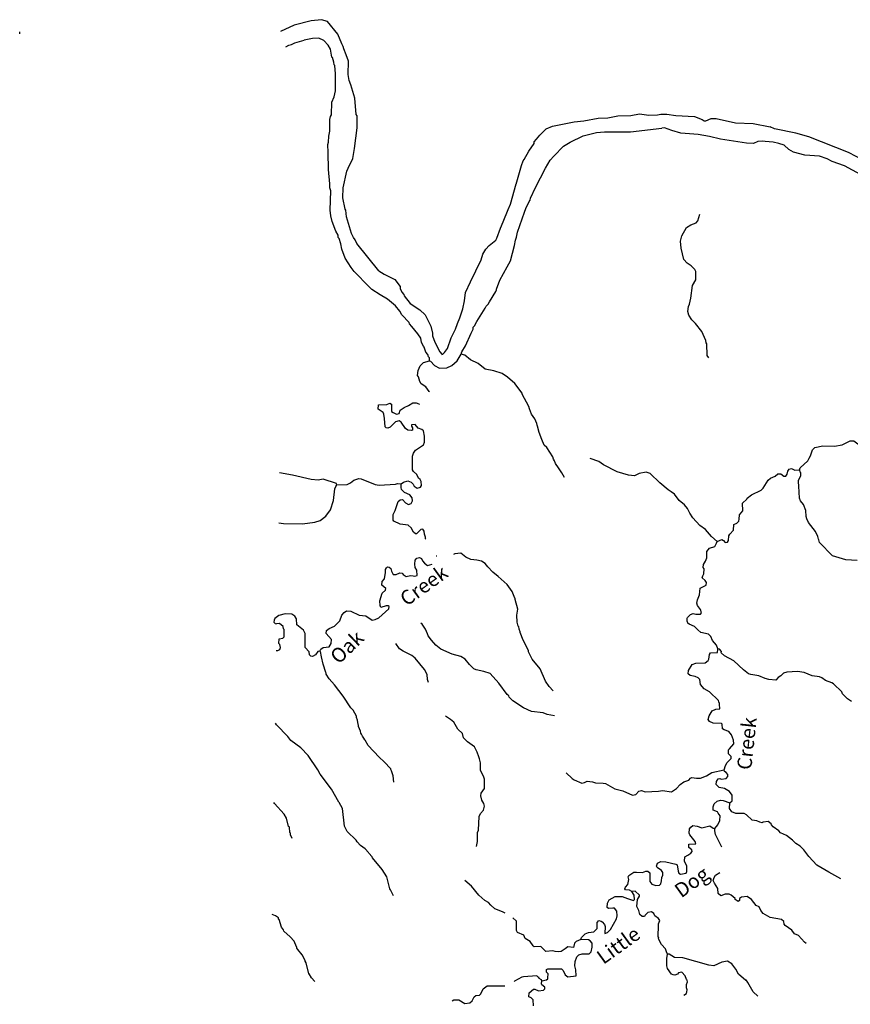
# Model space of a CAD drawing. Extents: x 1305900 to 1498793, y 15774816 to 15899993.
# Drawn here: x 1305900 to 1334748, y 15848534 to 15882742 of the extents above; entities that cross this region are included whole.
import ezdxf

# ---------------------------------------------------------------- set-up
doc = ezdxf.new("R2010")
doc.units = 0
doc.header["$MEASUREMENT"] = 0
doc.layers.add('L3', color=7, linetype='CONTINUOUS')
doc.layers.add('L4', color=7, linetype='CONTINUOUS')
doc.styles.add('STYLE-FONT023', font='font023.shx')

msp = doc.modelspace()

# ---------------------------------------------------------------- linework, layer by layer
at = {"layer": 'L3', "color": 140, "linetype": 'CONTINUOUS'}
for p, q in [((1323138, 15877031), (1323334, 15877676)), ((1323931, 15849459), (1323865, 15849518))]:
    msp.add_line(p, q, dxfattribs=at)
at = {"layer": 'L3', "color": 140, "linetype": 'CONTINUOUS', "flags": 128}
for points in [[(1318378, 15874021), (1317613, 15874964), (1317547, 15875093), (1317497, 15875179), (1317427, 15875309), (1317255, 15875892), (1317230, 15876121), (1317208, 15876155), (1317127, 15876554), (1317139, 15876896), (1317266, 15877477), (1317310, 15877589), (1317465, 15877923), (1317524, 15878268), (1317620, 15878985), (1317616, 15879402), (1317588, 15879451), (1317540, 15880021), (1317396, 15880473), (1317338, 15880632), (1317313, 15880838), (1317320, 15881301), (1317242, 15881525), (1317154, 15881732), (1317129, 15881812), (1317084, 15881904), (1316946, 15882236), (1316588, 15882675), (1316382, 15882742), (1316018, 15882698), (1315435, 15882557), (1314960, 15882335)], [(1305903, 15882248), (1305900, 15882322)], [(1315144, 15881802), (1315244, 15881854), (1315344, 15881877)], [(1315344, 15881877), (1315454, 15881943), (1315780, 15882030)], [(1316674, 15879275), (1316700, 15879383), (1316726, 15879432), (1316741, 15879882), (1316818, 15880056), (1316863, 15880272), (1316863, 15880856), (1316842, 15881156), (1316826, 15881173), (1316811, 15881265), (1316763, 15881424), (1316746, 15881441), (1316692, 15881716), (1316619, 15881851), (1316463, 15882020), (1316289, 15882097), (1316064, 15882084), (1315780, 15882030)], [(1324699, 15879106), (1325158, 15879193), (1325491, 15879229), (1325986, 15879324), (1326327, 15879328), (1326675, 15879397), (1327126, 15879416), (1327429, 15879474), (1327752, 15879425), (1328049, 15879436), (1328163, 15879460), (1328374, 15879457), (1328686, 15879411), (1329334, 15879376), (1329599, 15879269), (1329669, 15879223), (1329734, 15879232), (1329916, 15879310), (1330087, 15879308), (1330762, 15879164), (1331369, 15879139), (1331967, 15879015)], [(1316675, 15877041), (1316624, 15877534), (1316616, 15878125), (1316603, 15878409), (1316629, 15878492), (1316640, 15878692), (1316668, 15878866), (1316674, 15879275)], [(1323851, 15878590), (1323966, 15878728), (1324186, 15878950), (1324408, 15879047), (1324696, 15879105)], [(1323592, 15876425), (1323626, 15876467), (1323644, 15876541), (1323815, 15876906), (1324167, 15877584), (1324321, 15877857), (1324448, 15877997), (1324786, 15878342), (1325013, 15878489), (1325475, 15878707), (1325935, 15878817), (1326210, 15878847), (1327110, 15878850), (1328204, 15878968)], [(1328553, 15878896), (1328296, 15878984), (1328204, 15878968)], [(1335098, 15877361), (1334544, 15877661), (1334121, 15877817), (1333947, 15877911), (1333674, 15877998), (1333174, 15878030), (1332775, 15878136), (1332610, 15878230), (1332446, 15878382), (1332271, 15878443), (1332064, 15878488), (1331789, 15878508), (1331689, 15878527), (1331539, 15878512), (1331388, 15878439), (1331138, 15878451), (1330240, 15878589), (1329858, 15878686), (1329467, 15878750), (1328860, 15878800), (1328553, 15878896)], [(1335488, 15877712), (1334689, 15878125), (1333312, 15878668), (1332855, 15878805), (1332120, 15878947), (1331967, 15879015)], [(1323334, 15877676), (1323384, 15877842), (1323423, 15877880), (1323578, 15878179), (1323771, 15878445), (1323772, 15878493), (1323850, 15878589)], [(1318882, 15872859), (1318676, 15873029), (1318420, 15873182), (1318131, 15873370), (1318032, 15873455), (1317515, 15873995), (1317417, 15874130), (1317205, 15874458), (1317093, 15874768), (1317054, 15874960), (1316998, 15875136), (1316957, 15875179), (1316958, 15875254), (1316885, 15875396), (1316756, 15875731), (1316709, 15875924), (1316687, 15876124), (1316705, 15876791), (1316673, 15876899), (1316675, 15877041)], [(1318378, 15874021), (1318560, 15873906), (1318934, 15873717), (1319116, 15873467), (1319115, 15873408), (1319168, 15873280), (1319242, 15873193), (1319248, 15873149), (1319458, 15872879), (1319801, 15872664), (1319981, 15872490), (1320177, 15872095), (1320233, 15871855), (1320239, 15871756), (1320313, 15871538), (1320493, 15871205), (1320559, 15871118), (1320567, 15871115), (1320593, 15871120), (1320657, 15871182), (1320764, 15871317), (1320887, 15871686), (1321034, 15871993), (1321102, 15872189), (1321187, 15872385), (1321229, 15872521), (1321295, 15872694), (1321353, 15872977), (1321384, 15873266), (1321553, 15873637), (1321924, 15874393), (1321980, 15874595), (1322089, 15874765), (1322205, 15874897), (1322436, 15875077), (1322472, 15875151), (1322600, 15875494), (1322695, 15875719), (1322862, 15876147), (1322951, 15876328), (1323140, 15877039)], [(1323157, 15875182), (1323185, 15875364), (1323437, 15876053), (1323480, 15876185), (1323592, 15876425)], [(1329840, 15870994), (1329774, 15871078), (1329763, 15871478), (1329739, 15871512), (1329732, 15871595), (1329586, 15871906), (1329373, 15872184), (1329242, 15872311), (1329144, 15872471), (1329104, 15872604), (1329132, 15872779), (1329166, 15872854), (1329211, 15873070), (1329267, 15873511), (1329379, 15873709), (1329383, 15873992), (1329350, 15874068), (1329227, 15874186), (1329078, 15874280), (1328964, 15874415), (1328869, 15874808), (1328856, 15875050), (1328900, 15875233), (1329054, 15875522), (1329206, 15875612), (1329398, 15875684), (1329458, 15875750), (1329519, 15875982)], [(1321233, 15871117), (1321259, 15871208), (1321378, 15871415), (1321585, 15871854), (1321645, 15871994), (1321654, 15872061), (1321697, 15872110), (1321782, 15872259), (1322072, 15872722), (1322098, 15872788), (1322174, 15872862), (1322217, 15872936), (1322439, 15873300), (1322456, 15873358), (1322465, 15873375), (1322578, 15873698), (1322834, 15874153), (1322946, 15874359), (1323087, 15874891), (1323123, 15875082), (1323157, 15875182)], [(1319521, 15872083), (1319439, 15872176), (1319431, 15872218), (1319169, 15872488), (1319104, 15872614), (1318956, 15872800), (1318882, 15872859)], [(1320138, 15870891), (1320131, 15870991), (1320098, 15871033), (1320074, 15871108), (1320008, 15871193), (1319953, 15871369), (1319928, 15871402), (1319855, 15871528), (1319832, 15871679), (1319726, 15871830), (1319521, 15872083)], [(1320138, 15869808), (1320122, 15869824), (1320008, 15869984), (1319843, 15870095), (1319794, 15870171), (1319755, 15870338), (1319722, 15870380), (1319741, 15870555), (1319810, 15870721), (1319920, 15870827), (1320138, 15870891)], [(1320138, 15870891), (1320171, 15870874), (1320310, 15870730), (1320484, 15870636), (1320734, 15870641), (1320910, 15870730), (1321096, 15870894), (1321233, 15871117)], [(1324822, 15866832), (1324724, 15867000), (1324618, 15867176), (1324512, 15867328), (1324480, 15867420), (1324439, 15867479), (1324415, 15867554), (1324203, 15867874), (1324121, 15867959), (1324032, 15868160), (1323944, 15868394), (1323889, 15868620), (1323872, 15868654), (1323857, 15868712), (1323792, 15868880), (1323678, 15869040), (1323606, 15869224), (1323582, 15869308), (1323355, 15869736), (1323355, 15869770), (1323093, 15870098), (1322838, 15870327), (1322656, 15870446), (1322366, 15870542), (1322067, 15870597), (1321828, 15870800), (1321555, 15870929), (1321357, 15871090), (1321233, 15871117)], [(1319151, 15866621), (1319227, 15866678), (1319386, 15866726), (1319502, 15866674), (1319568, 15866607), (1319600, 15866540), (1319708, 15866463), (1319816, 15866495), (1319851, 15866561), (1319844, 15866695), (1319812, 15866770), (1319754, 15866812), (1319698, 15866938), (1319574, 15867040), (1319542, 15867099), (1319540, 15867574), (1319575, 15867682), (1319651, 15867789), (1319929, 15867977), (1319964, 15868068), (1319958, 15868276), (1319928, 15868452), (1319862, 15868503), (1319737, 15868546), (1319631, 15868681), (1319506, 15868666), (1319505, 15868616), (1319546, 15868566), (1319545, 15868482), (1319511, 15868466), (1319386, 15868476), (1319295, 15868536), (1319149, 15868763), (1319074, 15868806), (1318949, 15868766), (1318771, 15868585), (1318687, 15868545), (1318629, 15868562), (1318588, 15868596), (1318567, 15868888), (1318544, 15869038), (1318520, 15869089), (1318355, 15869216), (1318357, 15869366), (1318657, 15869378), (1318750, 15869419), (1318816, 15869385), (1318812, 15869126), (1318870, 15869092), (1318986, 15869040), (1319078, 15869064), (1319113, 15869180), (1319256, 15869270), (1319407, 15869334), (1319550, 15869432), (1319675, 15869431), (1319758, 15869396), (1319791, 15869369)], [(1332984, 15867098), (1333002, 15867173), (1333272, 15867411), (1333315, 15867510), (1333366, 15867593), (1333436, 15867792), (1333520, 15867874), (1333796, 15867937), (1334204, 15867923), (1334464, 15867977), (1334741, 15868115), (1334874, 15868105), (1335014, 15868003), (1335088, 15867927), (1335336, 15867781), (1335635, 15867711), (1335651, 15867660)], [(1330124, 15864614), (1329926, 15864792), (1329721, 15865028), (1329523, 15865173), (1329277, 15865434), (1329171, 15865594), (1329098, 15865754), (1328992, 15865889), (1328810, 15866033), (1328639, 15866260), (1328523, 15866337), (1328424, 15866405), (1328128, 15866651), (1327799, 15866972), (1327658, 15867016), (1327415, 15866978), (1327248, 15866897), (1327040, 15866917), (1326650, 15867039), (1326178, 15867279), (1326013, 15867398), (1325714, 15867494)], [(1330124, 15864614), (1330283, 15864678), (1330349, 15864644), (1330406, 15864577), (1330481, 15864584), (1330516, 15864650), (1330526, 15864808), (1330569, 15864866), (1330696, 15865006), (1330707, 15865206), (1330808, 15865254), (1330875, 15865320), (1330893, 15865386), (1330895, 15865536), (1331014, 15865676), (1331001, 15865943), (1331153, 15866083), (1331170, 15866124), (1331313, 15866230), (1331657, 15866392), (1331725, 15866466), (1331896, 15866739), (1331972, 15866813), (1332139, 15866877), (1332232, 15866959), (1332332, 15866966), (1332439, 15866881), (1332506, 15866888), (1332557, 15866954), (1332575, 15867054), (1332626, 15867128), (1332710, 15867144), (1332818, 15867092), (1332984, 15867098)], [(1334989, 15863953), (1334590, 15863975), (1334133, 15864115), (1333682, 15864580), (1333658, 15864672), (1333642, 15864689), (1333618, 15864789), (1333537, 15864965), (1333300, 15865269), (1333235, 15865395), (1333219, 15865478), (1333206, 15865687), (1333117, 15865896), (1333019, 15866023), (1332979, 15866123), (1332960, 15866532), (1332945, 15866691), (1332954, 15866749), (1333031, 15866889), (1333033, 15867006), (1333008, 15867023), (1333001, 15867090), (1332984, 15867098)], [(1316909, 15866587), (1316901, 15866628), (1316445, 15866776), (1316261, 15866746), (1316028, 15866766), (1315380, 15866917), (1314924, 15866997)], [(1316909, 15866587), (1317276, 15866598), (1317393, 15866646), (1317503, 15866745), (1317679, 15866801), (1317762, 15866791), (1318243, 15866592), (1318384, 15866574), (1318951, 15866599), (1319018, 15866623), (1319151, 15866621)], [(1314895, 15865259), (1315065, 15865238), (1315723, 15865228), (1316149, 15865289), (1316341, 15865344), (1316535, 15865492), (1316697, 15865714), (1316801, 15866038), (1316840, 15866437), (1316875, 15866520), (1316909, 15866587)], [(1320004, 15864693), (1319999, 15864700), (1319992, 15864767), (1319960, 15864868), (1319953, 15864968), (1319904, 15865043), (1319837, 15865028), (1319685, 15864880), (1319643, 15864881), (1319577, 15864940), (1319496, 15865083), (1319397, 15865176), (1319115, 15865213), (1318899, 15865325), (1318867, 15865358), (1318869, 15865550), (1318938, 15865691), (1319043, 15866006), (1319118, 15866063), (1319194, 15866070), (1319300, 15865961), (1319408, 15865901), (1319500, 15865933), (1319543, 15866024), (1319536, 15866132), (1319446, 15866234), (1319264, 15866311), (1319157, 15866421), (1319149, 15866488), (1319151, 15866621)], [(1330145, 15860888), (1330097, 15861014), (1329958, 15861174), (1329910, 15861317), (1329827, 15861393), (1329553, 15861455), (1329455, 15861540), (1329340, 15861658), (1329149, 15861736), (1329100, 15861778), (1329092, 15861820), (1329084, 15861837), (1329085, 15861945), (1329094, 15861970), (1329195, 15862077), (1329288, 15862109), (1329379, 15862091), (1329546, 15862089), (1329580, 15862130), (1329548, 15862255), (1329442, 15862390), (1329418, 15862465), (1329436, 15862590), (1329514, 15862756), (1329534, 15862997), (1329743, 15863094), (1329753, 15863186), (1329712, 15863253), (1329605, 15863346), (1329623, 15863421), (1329657, 15863487), (1329668, 15863662), (1329635, 15863704), (1329645, 15863812), (1329714, 15863928), (1329765, 15864044), (1329760, 15864261), (1329853, 15864376), (1330038, 15864440), (1330106, 15864556), (1330124, 15864614)], [(1316326, 15860802), (1316361, 15860877), (1316445, 15860926), (1316645, 15860948), (1316713, 15861064), (1316724, 15861213), (1316543, 15861416), (1316553, 15861516), (1316654, 15861590), (1316839, 15861670), (1317016, 15861851), (1317094, 15862050), (1317171, 15862149), (1317246, 15862206), (1317396, 15862196), (1317694, 15862050), (1317919, 15862030), (1318142, 15861885), (1318242, 15861900), (1318368, 15861965), (1318723, 15862277), (1318732, 15862352), (1318699, 15862377), (1318624, 15862378), (1318448, 15862322), (1318416, 15862389), (1318410, 15862548), (1318489, 15862822), (1318607, 15862920), (1318616, 15862978), (1318476, 15863097), (1318486, 15863222), (1318571, 15863321), (1318607, 15863537), (1318609, 15863645), (1318643, 15863703), (1318677, 15863728), (1318735, 15863718), (1318793, 15863676), (1318808, 15863584), (1318873, 15863466), (1318973, 15863465), (1319099, 15863530), (1319182, 15863512), (1319215, 15863470), (1319322, 15863402), (1319472, 15863433), (1319564, 15863423), (1319622, 15863406), (1319706, 15863429), (1319692, 15863613), (1319635, 15863714), (1319620, 15863831), (1319638, 15863964), (1319698, 15864030), (1319790, 15864062), (1319856, 15864019), (1319888, 15863944), (1319962, 15863859), (1320061, 15863783), (1320228, 15863820)], [(1320384, 15864099), (1320365, 15864103)], [(1324432, 15859428), (1324293, 15859572), (1324162, 15859757), (1323976, 15860193), (1323698, 15860530), (1323568, 15860774), (1323569, 15860824), (1323520, 15860908), (1323472, 15861034), (1323391, 15861185), (1323286, 15861453), (1323286, 15861478), (1323246, 15861562), (1323239, 15861654), (1323214, 15861671), (1323183, 15861813), (1323170, 15862055), (1323206, 15862263), (1323111, 15862597), (1323103, 15862622), (1323079, 15862698), (1323006, 15862874), (1322827, 15863118), (1322522, 15863398), (1322333, 15863542), (1322160, 15863728), (1322070, 15863846), (1321938, 15863931), (1321780, 15863967), (1321572, 15863986), (1321398, 15864064), (1321225, 15864208), (1321017, 15864186), (1320963, 15864166)], [(1316326, 15860802), (1316259, 15860787), (1316175, 15860680), (1316065, 15860614), (1316015, 15860632), (1315966, 15860674), (1315951, 15860783), (1315811, 15860927), (1315818, 15861418), (1315753, 15861536), (1315531, 15861722), (1315509, 15861931), (1315460, 15862015), (1315353, 15862092), (1315120, 15862095), (1314902, 15862040), (1314767, 15861933), (1314733, 15861875), (1314732, 15861809), (1314773, 15861766), (1314823, 15861749)], [(1314806, 15860824), (1314868, 15860823), (1314935, 15860864), (1314961, 15860930), (1314938, 15861039), (1314905, 15861073), (1314907, 15861231), (1315041, 15861254), (1315083, 15861304), (1315087, 15861554), (1315062, 15861579), (1315047, 15861654), (1314923, 15861764), (1314823, 15861749)], [(1324478, 15858552), (1324220, 15858606), (1324080, 15858666), (1323680, 15858705), (1323399, 15858834), (1323027, 15859081), (1322904, 15859208), (1322888, 15859250), (1322830, 15859301), (1322544, 15859688), (1322241, 15860026), (1322025, 15860096), (1321759, 15860150), (1321668, 15860184), (1321520, 15860345), (1321373, 15860530), (1321216, 15860616), (1320917, 15860703), (1320528, 15860876), (1320355, 15861012), (1320199, 15861180), (1320092, 15861332), (1320069, 15861407), (1319996, 15861567), (1319882, 15861743), (1319832, 15861777)], [(1320102, 15859718), (1320063, 15859824), (1320048, 15859991), (1319959, 15860167), (1319640, 15860563), (1319524, 15860648), (1319218, 15860803), (1319086, 15860888), (1318964, 15861065)], [(1318895, 15856249), (1318873, 15856466), (1318817, 15856650), (1318793, 15856692), (1318785, 15856717), (1318563, 15856962), (1318382, 15857123), (1318005, 15857528), (1317899, 15857705), (1317874, 15857722), (1317874, 15857747), (1317801, 15857848), (1317777, 15857923), (1317744, 15857949), (1317737, 15858024), (1317672, 15858183), (1317673, 15858233), (1317657, 15858258), (1317634, 15858400), (1317593, 15858501), (1317594, 15858542), (1317480, 15858752), (1317398, 15858837), (1317137, 15859241), (1316835, 15859628), (1316646, 15859839), (1316548, 15860008), (1316549, 15860041), (1316532, 15860058), (1316436, 15860351), (1316382, 15860610), (1316343, 15860794), (1316326, 15860802)], [(1330215, 15858804), (1330209, 15858962), (1330201, 15858979), (1330186, 15859046), (1330169, 15859088), (1329857, 15859392), (1329675, 15859495), (1329544, 15859647), (1329522, 15859822), (1329464, 15859881), (1329356, 15859924), (1329182, 15859952), (1329116, 15860011), (1329126, 15860136), (1329254, 15860334), (1329388, 15860382), (1329705, 15860394), (1329814, 15860476), (1329840, 15860526), (1329859, 15860684), (1329893, 15860750), (1330135, 15860755), (1330153, 15860855), (1330145, 15860888)], [(1334786, 15859055), (1334646, 15859149), (1334482, 15859326), (1334457, 15859385), (1334170, 15859664), (1334104, 15859706), (1333888, 15859785), (1333764, 15859878), (1333673, 15859913), (1333424, 15859941), (1333150, 15860062), (1332918, 15860098), (1332542, 15860070), (1332433, 15860039), (1332332, 15859948), (1332239, 15859883), (1332163, 15859801), (1331913, 15859813), (1331789, 15859856), (1331574, 15859951), (1331299, 15859988), (1331208, 15860015), (1331043, 15860150), (1330698, 15860472), (1330375, 15860643), (1330268, 15860745), (1330277, 15860786), (1330203, 15860871), (1330145, 15860888)], [(1321763, 15854016), (1321799, 15854190), (1321795, 15854507), (1321838, 15854581), (1321861, 15855056), (1321904, 15855164), (1322006, 15855279), (1322041, 15855412), (1322026, 15855512), (1321953, 15855621), (1321913, 15855780), (1321923, 15855864), (1322042, 15856028), (1322046, 15856353), (1322023, 15856429), (1321909, 15856672), (1321905, 15856922), (1321873, 15857064), (1321841, 15857132), (1321793, 15857291), (1321696, 15857484), (1321457, 15857654), (1321317, 15857797), (1321277, 15857940), (1321113, 15858092), (1320983, 15858336), (1320868, 15858429), (1320690, 15858544)], [(1330368, 15856676), (1330412, 15856834), (1330472, 15856933), (1330616, 15857073), (1330608, 15857148), (1330518, 15857232), (1330520, 15857374), (1330554, 15857415), (1330698, 15857580), (1330691, 15857705), (1330619, 15857898), (1330529, 15858016), (1330363, 15858068), (1330314, 15858102), (1330299, 15858261), (1330275, 15858294), (1329983, 15858299), (1329859, 15858359), (1329810, 15858426), (1329845, 15858559), (1329956, 15858732), (1330082, 15858789), (1330215, 15858804)], [(1318880, 15852298), (1318775, 15852516), (1318750, 15852550), (1318648, 15852968), (1318493, 15853212), (1318149, 15853626), (1318141, 15853659), (1318026, 15853786), (1318018, 15853811), (1317903, 15853937), (1317738, 15854056), (1317623, 15854175), (1317583, 15854242), (1317278, 15854538), (1317181, 15854723), (1317107, 15855341), (1317001, 15855542), (1316985, 15855551), (1316724, 15856013), (1316332, 15856535), (1316259, 15856678), (1315924, 15857174), (1315670, 15857445), (1315315, 15857700), (1315209, 15857835), (1314815, 15858249), (1314785, 15858306)], [(1324883, 15856580), (1325089, 15856377), (1325155, 15856334), (1325420, 15856214), (1325520, 15856245), (1325612, 15856286), (1325795, 15856266), (1325895, 15856232), (1326170, 15856219), (1326245, 15856202), (1326575, 15856022), (1326849, 15855951), (1327181, 15855805), (1327298, 15855820), (1327399, 15855944), (1327500, 15855959), (1327624, 15855915), (1328091, 15855934), (1328225, 15855965), (1328541, 15855911), (1328717, 15856033), (1328836, 15856165), (1328971, 15856263), (1329146, 15856319), (1329197, 15856385), (1329248, 15856409), (1329406, 15856390), (1329548, 15856396), (1329757, 15856468), (1329934, 15856591), (1330368, 15856676)], [(1330560, 15855532), (1330645, 15855605), (1330648, 15855805), (1330558, 15855923), (1330384, 15856034), (1330193, 15856070), (1330127, 15856130), (1330086, 15856172), (1330096, 15856280), (1330156, 15856362), (1330214, 15856378), (1330264, 15856361), (1330439, 15856383), (1330490, 15856449), (1330491, 15856516), (1330434, 15856592), (1330384, 15856618), (1330368, 15856676)], [(1315358, 15854294), (1315310, 15854425), (1315311, 15854475), (1315286, 15854500), (1315272, 15854692), (1315239, 15854709), (1315168, 15855002), (1315087, 15855136), (1314751, 15855516), (1314729, 15855545)], [(1330048, 15854647), (1330149, 15854771), (1330218, 15854920), (1330229, 15855078), (1330164, 15855179), (1330131, 15855221), (1329982, 15855282), (1329983, 15855398), (1330018, 15855498), (1330128, 15855588), (1330245, 15855628), (1330328, 15855610), (1330560, 15855532)], [(1334423, 15852893), (1334001, 15853124), (1333588, 15853363), (1333309, 15853667), (1333137, 15853895), (1333006, 15854030), (1332857, 15854124), (1332742, 15854234), (1332536, 15854403), (1332329, 15854490), (1332263, 15854565), (1332065, 15854702), (1332008, 15854769), (1332000, 15854803), (1331893, 15854887), (1331718, 15854865), (1331692, 15854840), (1331601, 15854858), (1331502, 15854910), (1331343, 15854929), (1331146, 15855115), (1331063, 15855158), (1330772, 15855162), (1330631, 15855222), (1330558, 15855340), (1330560, 15855532)], [(1327166, 15852455), (1327083, 15852498), (1326942, 15852516), (1326917, 15852542), (1326935, 15852600), (1327020, 15852699), (1327055, 15852865), (1327032, 15852957), (1327057, 15853006), (1327226, 15853129), (1327326, 15853119), (1327534, 15853116), (1327643, 15853165), (1327718, 15853164), (1327784, 15853096), (1327788, 15852804), (1327853, 15852703), (1327994, 15852660), (1328119, 15852675), (1328162, 15852716), (1328196, 15852823), (1328206, 15852940), (1328241, 15853023), (1328242, 15853114), (1328193, 15853182), (1328036, 15853284), (1328020, 15853334), (1328047, 15853442), (1328164, 15853499), (1328339, 15853480), (1328688, 15853400), (1328738, 15853374), (1328768, 15853157), (1328792, 15853090), (1328850, 15853056), (1329042, 15853086), (1329076, 15853153), (1329070, 15853328), (1328990, 15853512), (1329000, 15853654), (1329109, 15853719), (1329210, 15853784), (1329253, 15853842), (1329245, 15853900), (1329138, 15853985), (1329140, 15854102), (1329382, 15854107), (1329358, 15854190), (1329178, 15854418), (1329154, 15854485), (1329164, 15854635), (1329215, 15854692), (1329282, 15854741), (1329432, 15854723), (1329590, 15854670), (1329866, 15854733), (1329981, 15854656), (1330048, 15854647)], [(1330283, 15853997), (1330070, 15854439), (1330038, 15854556), (1330048, 15854647)], [(1333217, 15850645), (1333158, 15850694), (1332953, 15850922), (1332812, 15850982), (1332714, 15851109), (1332483, 15851270), (1332450, 15851321), (1332435, 15851413), (1332361, 15851480), (1331970, 15851553), (1331722, 15851690), (1331640, 15851791), (1331584, 15851925), (1331484, 15851968), (1331312, 15852179), (1331164, 15852281), (1330972, 15852259), (1330904, 15852210), (1330903, 15852135), (1330853, 15852110), (1330754, 15852178), (1330746, 15852212), (1330615, 15852330), (1330540, 15852357), (1330407, 15852358), (1330256, 15852302), (1330157, 15852379), (1330151, 15852562), (1330029, 15852739), (1329988, 15852831), (1330015, 15852939), (1330066, 15853022), (1330217, 15853117)], [(1322760, 15851695), (1322672, 15851744), (1322407, 15851856), (1322267, 15851975), (1322177, 15852076), (1322053, 15852145), (1321847, 15852322), (1321593, 15852635), (1321363, 15852838)], [(1325392, 15850788), (1325410, 15850855), (1325537, 15850986), (1325654, 15851026), (1325846, 15851057), (1325956, 15851164), (1325951, 15851380), (1326018, 15851446), (1326093, 15851428), (1326134, 15851403), (1326208, 15851310), (1326240, 15851235), (1326228, 15850993), (1326312, 15851034), (1326414, 15851132), (1326627, 15851504), (1326646, 15851612), (1326640, 15851771), (1326558, 15851872), (1326499, 15851873), (1326349, 15851858), (1326300, 15851900), (1326310, 15852050), (1326370, 15852158), (1326580, 15852280), (1326830, 15852276), (1327012, 15852207), (1327220, 15852146), (1327254, 15852170), (1327247, 15852320), (1327166, 15852455)], [(1328402, 15850278), (1328370, 15850362), (1328329, 15850463), (1328190, 15850607), (1328084, 15850808), (1328093, 15850850), (1328077, 15850867), (1328083, 15851300), (1328092, 15851325), (1328135, 15851441), (1328086, 15851517), (1327954, 15851602), (1327922, 15851686), (1327848, 15851745), (1327714, 15851722), (1327629, 15851631), (1327604, 15851582), (1327520, 15851583), (1327438, 15851659), (1327398, 15851793), (1327334, 15851927), (1327354, 15852177), (1327422, 15852293), (1327423, 15852326), (1327275, 15852470), (1327166, 15852455)], [(1315949, 15849573), (1315941, 15849598), (1315846, 15849975), (1315814, 15850033), (1315814, 15850058), (1315709, 15850252), (1315561, 15850437), (1315529, 15850488), (1315529, 15850513), (1315456, 15850664), (1315432, 15850731), (1315293, 15850874), (1315070, 15851078), (1315063, 15851119), (1314989, 15851212), (1314909, 15851480), (1314893, 15851497), (1314885, 15851539), (1314786, 15851607), (1314672, 15851651)], [(1325392, 15850788), (1325224, 15850716), (1325165, 15850658), (1325138, 15850509), (1324938, 15850528), (1324846, 15850463), (1324703, 15850365), (1324619, 15850358), (1324503, 15850368), (1324420, 15850394), (1324178, 15850372), (1323997, 15850542), (1323772, 15850536), (1323731, 15850570), (1323624, 15850714), (1323459, 15850824), (1323411, 15850933), (1323187, 15851028), (1323155, 15851095), (1323159, 15851420), (1323025, 15851538)], [(1324248, 15849454), (1324250, 15849588), (1324201, 15849655), (1324202, 15849738), (1324244, 15849771), (1324719, 15849764), (1324777, 15849705), (1324849, 15849554), (1324940, 15849486), (1325224, 15849524), (1325219, 15849732), (1325179, 15849875), (1325189, 15850024), (1325250, 15850182), (1325318, 15850248), (1325435, 15850288), (1325677, 15850284), (1325753, 15850358), (1325788, 15850524), (1325782, 15850658), (1325716, 15850742), (1325659, 15850776), (1325392, 15850788)], [(1329064, 15849394), (1329008, 15849520), (1328901, 15849646), (1328784, 15849623), (1328742, 15849582), (1328658, 15849550), (1328600, 15849559), (1328542, 15849585), (1328403, 15849778), (1328371, 15849871), (1328375, 15850129), (1328402, 15850278)], [(1331122, 15849365), (1330867, 15849585), (1330778, 15849753), (1330630, 15849938), (1330482, 15850032), (1330290, 15850001), (1330004, 15849872), (1329838, 15849891), (1328933, 15850146), (1328642, 15850158), (1328460, 15850278), (1328402, 15850278)], [(1316153, 15849327), (1316038, 15849454), (1315957, 15849597)], [(1323075, 15849328), (1323096, 15849353), (1323348, 15849491)], [(1323865, 15849518), (1323398, 15849492), (1323340, 15849476)], [(1323742, 15848477), (1323736, 15848686), (1323662, 15848762), (1323588, 15848788), (1323598, 15848938), (1323742, 15849061), (1323792, 15849060), (1323916, 15849000), (1324091, 15849022), (1324142, 15849072), (1324134, 15849130), (1324035, 15849206), (1324027, 15849240), (1324037, 15849348)], [(1324037, 15849348), (1324021, 15849382), (1323947, 15849433), (1323931, 15849483)], [(1324037, 15849348), (1324196, 15849379), (1324238, 15849420), (1324247, 15849470)], [(1328970, 15848854), (1329056, 15848910), (1329074, 15848968), (1329083, 15849034), (1329059, 15849101), (1329061, 15849226), (1329096, 15849318), (1329072, 15849410)], [(1331531, 15848812), (1331374, 15848968), (1331195, 15849296), (1331130, 15849380)], [(1320915, 15848659), (1320978, 15848692), (1321153, 15848689), (1321359, 15848561), (1321535, 15848584), (1321611, 15848658), (1321687, 15848790), (1321738, 15848839), (1321872, 15848854), (1321914, 15848903), (1322000, 15849077), (1322135, 15849175), (1322751, 15849174)]]:
    msp.add_lwpolyline(points, dxfattribs=at)

# ---------------------------------------------------------------- texts
at = {"layer": 'L4', "color": 140, "linetype": 'CONTINUOUS', "style": 'STYLE-FONT023'}
for s, rotation, p in [('Creek', 35.8702, (1319340, 15862344)), ('Oak', 43.7626, (1316979, 15860325)), ('Creek', 83.8463, (1331305, 15856659)), ('Dog', 35.8702, (1328876, 15852210)), ('Little', 35.8702, (1326173, 15849901))]:
    msp.add_text(s, height=500, rotation=rotation, dxfattribs=at).set_placement(p)

doc.saveas('drawing.dxf')
